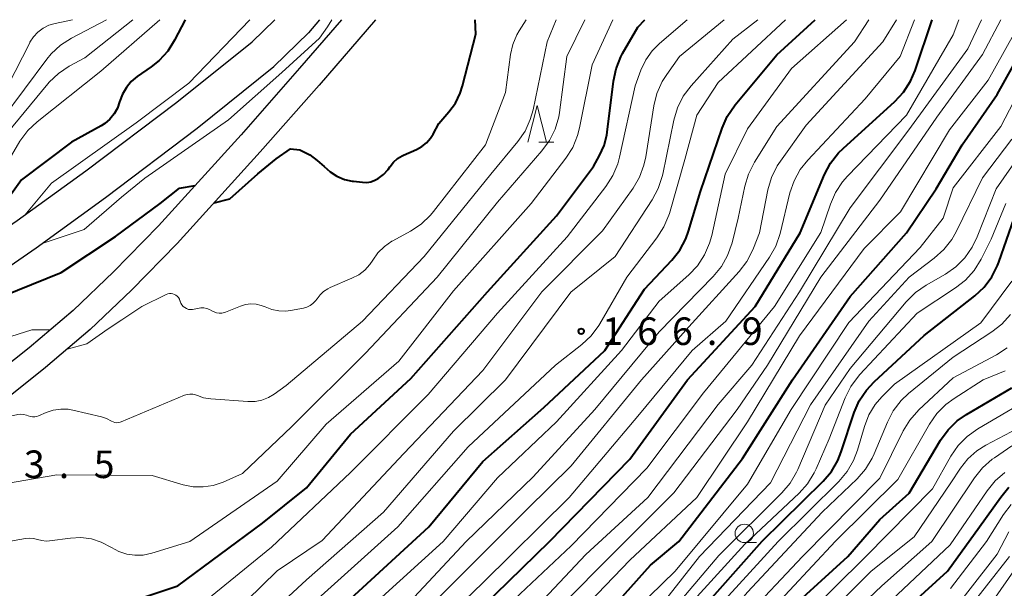
# Model space of a CAD drawing. Units: metres. Extents: x -68000 to -65999, y 25500 to 27000.
# Drawn here: x -66790 to -66656, y 26923 to 27000 of the extents above; entities that cross this region are included whole.
import ezdxf

# ---------------------------------------------------------------- set-up
doc = ezdxf.new("R2010")
doc.units = ezdxf.units.M
for name, color, linetype, lineweight in [('210100_道路縁(街区線)', 7, 'Continuous', 30), ('510100_河川', 7, 'Continuous', 30), ('633100_広葉樹林', 7, 'Continuous', 13), ('633200_針葉樹林', 7, 'Continuous', 13), ('710100_等高線(計曲線)', 7, 'Continuous', 40), ('710200_等高線(主曲線)', 7, 'Continuous', 13), ('731200_図化機測定による標高点', 7, 'Continuous', 40)]:
    doc.layers.add(name, color=color, linetype=linetype, lineweight=lineweight)
doc.styles.add('Style-WORKING', font='MS Gothic.ttf')

msp = doc.modelspace()

# ---------------------------------------------------------------- linework, layer by layer
at = {"layer": '210100_道路縁(街区線)', "linetype": 'Continuous', "lineweight": 30, "flags": 128}
for points in [[(-66746.26, 27000), (-66751.94, 26993.41), (-66759.91, 26984.35), (-66771.15, 26971.95), (-66777.29, 26965.7), (-66782.78, 26960.45), (-66788.76, 26955.38), (-66798.32, 26947.8)], [(-66741.64, 27000), (-66749.3, 26991.11), (-66757.3, 26982.02), (-66768.6, 26969.55), (-66774.83, 26963.21), (-66780.43, 26957.85), (-66786.54, 26952.67), (-66796.16, 26945.05)]]:
    msp.add_lwpolyline(points, dxfattribs=at)
at = {"layer": '510100_河川', "linetype": 'Continuous', "lineweight": 30, "flags": 128}
for points in [[(-66840.38, 26926.66), (-66839.48, 26928.94), (-66837.49, 26933.85), (-66836.19, 26936.55), (-66835.19, 26938.14), (-66833.83, 26940.2), (-66829.76, 26944.05), (-66826.78, 26946.42), (-66820.18, 26951.19), (-66806.1, 26961.83), (-66790.38, 26972.67), (-66781.06, 26979.45), (-66768.64, 26988.79), (-66758.42, 26997.01), (-66755.32, 27000)], [(-66749.22, 27000), (-66750.74, 26998.2)], [(-66838.6, 26925.08), (-66836.39, 26928.79), (-66833.87, 26932.55), (-66832.59, 26934.65), (-66831.86, 26935.66), (-66830.6, 26937.06), (-66826.81, 26940.65), (-66824.06, 26942.84), (-66817.5, 26947.57), (-66803.47, 26958.18), (-66787.78, 26968.99), (-66778.38, 26975.83), (-66765.87, 26985.24), (-66755.44, 26993.63), (-66750.74, 26998.2)]]:
    msp.add_lwpolyline(points, dxfattribs=at)
at = {"layer": '633100_広葉樹林', "linetype": 'Continuous', "lineweight": 13}
msp.add_line((-66691.43, 26928.88), (-66689.76, 26928.88), dxfattribs=at)
msp.add_circle((-66691.43, 26930.13), 1.25, dxfattribs=at)
at = {"layer": '633200_針葉樹林', "linetype": 'Continuous', "lineweight": 13}
msp.add_line((-66719.41, 26983.34), (-66717.33, 26983.34), dxfattribs=at)
at = {"layer": '633200_針葉樹林', "linetype": 'Continuous', "lineweight": 13, "flags": 128}
msp.add_lwpolyline([(-66720.87, 26983.34), (-66719.62, 26988.34), (-66718.37, 26983.34)], dxfattribs=at)
at = {"layer": '710100_等高線(計曲線)', "linetype": 'Continuous', "lineweight": 40, "flags": 128}
for points, elevation in [([(-66767.51, 27000), (-66768.97, 26997.2), (-66769.9, 26995.73), (-66771.08, 26994.44), (-66772.15, 26993.59), (-66774.04, 26992.28), (-66774.85, 26991.6), (-66775.52, 26990.8), (-66776.05, 26989.89), (-66776.44, 26988.83), (-66776.74, 26987.98), (-66777.19, 26987.19), (-66777.76, 26986.49), (-66778.45, 26985.9), (-66778.96, 26985.58), (-66783, 26983.35), (-66789.8, 26978.2), (-66793.79, 26972.68)], 150), ([(-66773, 26921.51), (-66768.54, 26923), (-66757, 26931.51), (-66751, 26936.31), (-66745, 26943.6), (-66736.79, 26951.21), (-66726.38, 26963), (-66717, 26973.31), (-66711.95, 26980.05), (-66711.12, 26981.53), (-66710.5, 26982.87), (-66710.13, 26984.31), (-66710.08, 26984.68), (-66709.24, 26991.62), (-66708.88, 26993.33), (-66708.23, 26994.94), (-66707.99, 26995.4), (-66705.92, 26999), (-66704.95, 27000)], 160), ([(-66763.57, 26975.1), (-66761.44, 26975.64), (-66757.64, 26979.04), (-66755.15, 26981.06), (-66753.17, 26982.42), (-66751.9, 26982.29), (-66750.55, 26981.62), (-66749.54, 26980.87), (-66748.61, 26980.04), (-66747.8, 26979.29), (-66746.87, 26978.7), (-66745.86, 26978.28), (-66744.78, 26978.04), (-66744.62, 26978.02), (-66743.39, 26977.88), (-66742.81, 26977.87), (-66742.24, 26977.96), (-66741.7, 26978.15), (-66741.26, 26978.38), (-66740.52, 26978.95), (-66739.89, 26979.63), (-66739.65, 26979.97), (-66739.6, 26980.04), (-66739.15, 26980.61), (-66738.61, 26981.1), (-66737.99, 26981.48), (-66737.79, 26981.57), (-66736.06, 26982.34), (-66735.33, 26982.74), (-66734.68, 26983.26), (-66734.13, 26983.88), (-66733.78, 26984.45), (-66733, 26985.9), (-66731.64, 26987.45), (-66730.75, 26988.66), (-66730.09, 26990), (-66729.76, 26991), (-66727.97, 26998.03), (-66728.07, 27000)], 150), ([(-66745, 26921.21), (-66734.38, 26931), (-66727, 26939.89), (-66718.73, 26947.27), (-66710.39, 26955), (-66705, 26963.35), (-66701.3, 26967.3), (-66700.22, 26968.67), (-66699.4, 26970.2), (-66699.02, 26971.24), (-66697.39, 26976.61), (-66694.45, 26985.25), (-66693.74, 26986.84), (-66692.67, 26988.42), (-66687, 26995.23), (-66681.77, 27000)], 170), ([(-66729, 26918.22), (-66717.92, 26929), (-66707, 26940.24), (-66699.17, 26951), (-66689.96, 26961), (-66683.82, 26971), (-66680.5, 26978.94), (-66679.69, 26980.49), (-66678.62, 26981.87), (-66677.98, 26982.5), (-66670.93, 26988.88), (-66669.75, 26990.15), (-66668.8, 26991.62), (-66668.17, 26993.1), (-66665.84, 27000)], 180), ([(-66713, 26915.97), (-66704.19, 26925.81), (-66700.35, 26929), (-66691.67, 26940.33), (-66684.88, 26951), (-66677, 26962.36), (-66669.35, 26971), (-66665.32, 26977), (-66661.77, 26983), (-66657, 26989.82), (-66651.33, 27000)], 190), ([(-66777, 26970.5), (-66770.91, 26975), (-66768.27, 26977.09), (-66766.18, 26977.43)], 150), ([(-66697.93, 26919), (-66689, 26929.05), (-66680.71, 26937.22), (-66679.58, 26938.55), (-66678.7, 26940.05), (-66678.24, 26941.2), (-66676.47, 26946.55), (-66675.78, 26948.15), (-66674.82, 26949.61), (-66673.76, 26950.75), (-66666.95, 26957.05), (-66660.07, 26962.44), (-66658.79, 26963.63), (-66657.75, 26965.02), (-66656.96, 26966.57), (-66656.78, 26967.04), (-66654.72, 26973)], 200), ([(-66829.7, 26937.91), (-66826.75, 26938.74), (-66818.1, 26945.6), (-66813.3, 26949.17), (-66809, 26952.13), (-66798.16, 26959), (-66794.43, 26961.57), (-66784.38, 26965.62), (-66777, 26970.5)], 150), ([(-66725.32, 26881), (-66715, 26887.97), (-66703.63, 26897), (-66693.38, 26907), (-66685, 26920), (-66677.34, 26927), (-66673, 26932.02), (-66669, 26935.59), (-66664.71, 26942.8), (-66663.69, 26944.21), (-66662.44, 26945.43), (-66661.19, 26946.3), (-66655, 26949.94)], 210), ([(-66672.55, 26917), (-66663.78, 26925), (-66659.44, 26931), (-66656.54, 26935.07), (-66655.41, 26936.4)], 220)]:
    msp.add_lwpolyline(points, dxfattribs=dict(at, elevation=elevation))
at = {"layer": '710200_等高線(主曲線)', "linetype": 'Continuous', "lineweight": 13, "flags": 128}
for points, elevation in [([(-66796.35, 26936.12), (-66785, 26938.1), (-66777.97, 26938.03), (-66772.02, 26937.98), (-66767.78, 26936.74), (-66766.43, 26936.47), (-66765.06, 26936.44), (-66763.71, 26936.64), (-66762.36, 26937.1), (-66759.71, 26938.29), (-66753, 26944.67), (-66743, 26954.62), (-66733.23, 26965), (-66725, 26975.19), (-66718.96, 26982.15), (-66717.93, 26983.57), (-66717.17, 26985.13), (-66716.69, 26986.81), (-66716.6, 26987.36), (-66715.56, 26995), (-66713.12, 27000)], 156), ([(-66795, 26901.4), (-66787.49, 26902.28), (-66785.79, 26902.64), (-66784.17, 26903.28), (-66782.94, 26904.01), (-66777, 26908.15), (-66763.23, 26917), (-66755, 26925.03), (-66748.86, 26929.14), (-66737.77, 26941), (-66727, 26952.28), (-66718.97, 26963), (-66710.71, 26971.29), (-66706.57, 26977.08), (-66705.69, 26978.58), (-66705.08, 26980.21), (-66704.83, 26981.33), (-66703.74, 26988.29), (-66703.31, 26989.98), (-66702.61, 26991.58), (-66701.98, 26992.56), (-66700.23, 26995), (-66694.18, 27000)], 164), ([(-66774.66, 27000), (-66781.18, 26994.82), (-66783.31, 26993.66), (-66784.76, 26992.7), (-66786.02, 26991.5), (-66786.23, 26991.26), (-66793.31, 26982.7)], 154), ([(-66778.21, 27000), (-66783.01, 26997.47), (-66784.48, 26996.52), (-66785.75, 26995.34), (-66786.35, 26994.62), (-66792.43, 26986.49)], 156), ([(-66782.86, 27000), (-66785.22, 26999.5), (-66786.06, 26999.24), (-66786.85, 26998.84), (-66787.55, 26998.31), (-66788.15, 26997.67), (-66788.64, 26996.93), (-66788.68, 26996.85), (-66791.66, 26991)], 158), ([(-66770.95, 27000), (-66779, 26992.98), (-66787.66, 26986.12), (-66788.92, 26984.92), (-66790, 26983.46), (-66791.49, 26981)], 152), ([(-66790.7, 26893.05), (-66789.24, 26894), (-66788.81, 26894.36), (-66783, 26899.47), (-66777, 26903.33), (-66765.96, 26911), (-66762.67, 26913), (-66751, 26923.8), (-66740.51, 26933), (-66731, 26944.01), (-66723.92, 26951), (-66715.05, 26962.95), (-66709, 26967.8), (-66703.97, 26975.48), (-66703.14, 26977.02), (-66702.59, 26978.67), (-66702.53, 26978.97), (-66701.03, 26986.35), (-66700.53, 26988.02), (-66699.75, 26989.58), (-66698.68, 26991.02), (-66693, 26997.36), (-66689.57, 27000)], 166), ([(-66790.32, 26884.91), (-66790.01, 26885.24), (-66781.75, 26895), (-66771, 26903.53), (-66760.96, 26911), (-66749, 26921.63), (-66738.6, 26931), (-66729, 26941.89), (-66717.1, 26953), (-66713.54, 26955.82), (-66712.27, 26957.01), (-66711.23, 26958.41), (-66711.09, 26958.65), (-66707.42, 26965), (-66703.31, 26970.34), (-66702.37, 26971.81), (-66701.71, 26973.42), (-66701.63, 26973.66), (-66699.52, 26981), (-66697.89, 26987), (-66695, 26991.44), (-66685.84, 27000)], 168), ([(-66758.7, 27000), (-66767, 26991.38), (-66774.19, 26985.98), (-66785.73, 26977.76), (-66789.35, 26973.42)], 148), ([(-66788, 26945.98), (-66787.71, 26946.04), (-66787.49, 26946.11), (-66786.43, 26946.57), (-66785.47, 26946.89), (-66784.46, 26947.04), (-66783.45, 26947.01), (-66782.81, 26946.89), (-66778.91, 26945.99), (-66778.21, 26945.76), (-66777.55, 26945.41), (-66777.34, 26945.29), (-66777.11, 26945.22), (-66776.86, 26945.18), (-66776.62, 26945.19), (-66776.38, 26945.24), (-66776.24, 26945.29), (-66767.6, 26948.91), (-66767.24, 26949.02), (-66766.87, 26949.07), (-66766.5, 26949.06), (-66766.13, 26948.98), (-66765.86, 26948.88), (-66765.02, 26948.57), (-66764.05, 26948.41), (-66758.97, 26948.06), (-66758.01, 26948.08), (-66757.07, 26948.26), (-66756.17, 26948.61), (-66755.39, 26949.07), (-66753.78, 26950.22), (-66743.4, 26959), (-66735, 26967.81), (-66725.93, 26979), (-66722.27, 26983.41), (-66721.27, 26984.84), (-66720.55, 26986.43), (-66720.17, 26987.76), (-66718.25, 26997), (-66717.04, 27000)], 154), ([(-66786.98, 26969.57), (-66781.28, 26971.46), (-66776.17, 26975.87), (-66773, 26978.46), (-66761.61, 26986.39), (-66754.36, 26992.82), (-66749.22, 26997.5), (-66748.17, 26999.01), (-66747.57, 27000)], 148), ([(-66783.14, 26929.49), (-66781.71, 26929.55), (-66780.29, 26929.37), (-66778.93, 26928.94), (-66777.55, 26928.21), (-66776.55, 26927.67), (-66775.48, 26927.31), (-66774.35, 26927.15), (-66773.22, 26927.18), (-66772.07, 26927.42), (-66766.89, 26929), (-66755, 26937.23), (-66748.32, 26945), (-66738.43, 26953.57), (-66731, 26963.11), (-66720.43, 26975), (-66715.71, 26981.16), (-66714.78, 26982.63), (-66714.11, 26984.24), (-66713.85, 26985.27), (-66712.12, 26993.88), (-66709.32, 27000)], 158), ([(-66767, 26919.08), (-66755.76, 26928.24), (-66745, 26938.43), (-66734.43, 26949), (-66725, 26960.06), (-66715.53, 26970.47), (-66710.26, 26977.33), (-66709.32, 26978.8), (-66708.65, 26980.41), (-66708.42, 26981.28), (-66706.29, 26991), (-66705.49, 26993.15), (-66704.84, 26994.53), (-66703.96, 26995.78), (-66702.96, 26996.78), (-66699.2, 27000)], 162), ([(-66764.19, 26960.58), (-66763.89, 26960.41), (-66763.58, 26960.24), (-66763.24, 26960.13), (-66762.89, 26960.08), (-66762.54, 26960.09), (-66762.19, 26960.16), (-66762.01, 26960.22), (-66759.98, 26961.03), (-66759.29, 26961.24), (-66758.58, 26961.33), (-66757.86, 26961.29), (-66757.16, 26961.13), (-66756.64, 26960.92), (-66755.74, 26960.57), (-66754.79, 26960.39), (-66753.82, 26960.37), (-66753.2, 26960.45), (-66751.42, 26960.78), (-66750.96, 26960.91), (-66750.52, 26961.12), (-66750.13, 26961.4), (-66749.79, 26961.74), (-66749.57, 26962.04), (-66749.17, 26962.58), (-66748.68, 26963.04), (-66748.11, 26963.4), (-66747.8, 26963.55), (-66744.82, 26964.82), (-66743.9, 26965.31), (-66743.08, 26965.95), (-66742.38, 26966.72), (-66742, 26967.3), (-66741.29, 26968.3), (-66740.41, 26969.17), (-66739.39, 26969.87), (-66739.26, 26969.94), (-66736.86, 26971.24), (-66735.4, 26972.2), (-66734.13, 26973.39), (-66733.71, 26973.91), (-66726.65, 26983), (-66723.91, 26990.09), (-66723.23, 26995.25), (-66722.92, 26996.63), (-66722.38, 26997.94), (-66722.06, 26998.5), (-66721.12, 27000)], 152), ([(-66743, 26911.47), (-66731.43, 26923), (-66721, 26933.44), (-66715, 26939.32), (-66705.41, 26951), (-66699, 26958.22), (-66692.13, 26965.75), (-66691.07, 26967.13), (-66690.27, 26968.68), (-66690.16, 26968.94), (-66689.38, 26971), (-66688.21, 26976.87), (-66687.72, 26978.55), (-66686.95, 26980.11), (-66686.52, 26980.76), (-66683, 26985.64), (-66672.57, 26997), (-66670.7, 27000)], 176), ([(-66741.25, 26921), (-66732.42, 26929), (-66725, 26937.66), (-66717, 26945.3), (-66708.12, 26955), (-66703, 26961.71), (-66698.99, 26965.28), (-66697.8, 26966.54), (-66696.84, 26968), (-66696.15, 26969.6), (-66695.86, 26970.63), (-66694.05, 26979), (-66691, 26985.17), (-66685, 26993.34), (-66677.54, 27000)], 172), ([(-66737, 26920.79), (-66729.26, 26929), (-66720.16, 26937.84), (-66711.77, 26947), (-66703, 26957.56), (-66695.66, 26965.06), (-66694.55, 26966.41), (-66693.7, 26967.93), (-66693.1, 26969.64), (-66692.26, 26973), (-66691.36, 26977.34), (-66690.86, 26979.01), (-66690.05, 26980.6), (-66687, 26985.49), (-66676.42, 26997), (-66674.47, 27000)], 174), ([(-66735.73, 26915), (-66727, 26923.38), (-66715.25, 26935), (-66705.93, 26946.07), (-66698.53, 26955), (-66693.92, 26959), (-66688.02, 26967.69), (-66687.16, 26969.21), (-66686.57, 26970.93), (-66685.22, 26976.45), (-66684.66, 26978.1), (-66683.82, 26979.63), (-66682.8, 26980.91), (-66675, 26989.24), (-66670.2, 26995), (-66668.28, 27000)], 178), ([(-66725.03, 26919), (-66715, 26928.44), (-66704.68, 26939), (-66697, 26949.25), (-66687.33, 26961), (-66681, 26971.04), (-66679.72, 26974.9), (-66679.03, 26976.5), (-66678.08, 26977.96), (-66677.39, 26978.73), (-66669.34, 26987), (-66663, 26997.92), (-66662.24, 27000)], 182), ([(-66723, 26916.6), (-66713, 26927.24), (-66704.57, 26935), (-66695, 26947.64), (-66690.42, 26953), (-66683.93, 26963), (-66677, 26974.4), (-66669.03, 26985), (-66661, 26996.03), (-66659.17, 27000)], 184), ([(-66723, 26913.41), (-66711.67, 26925), (-66701, 26935.66), (-66692.41, 26947), (-66688.27, 26953), (-66681.02, 26964.98), (-66673, 26975.43), (-66665.25, 26986.75), (-66659, 26995.25), (-66656.54, 27000)], 186), ([(-66718.03, 26915), (-66707, 26926.47), (-66697.9, 26935), (-66691, 26945.32), (-66683.92, 26957), (-66675.11, 26968.89), (-66670.15, 26973.85), (-66663.5, 26985), (-66658.24, 26991.76), (-66653.65, 27000)], 188), ([(-66707.86, 26918.14), (-66700.86, 26925), (-66691, 26936.83), (-66685.05, 26947), (-66677.21, 26958.79), (-66667.51, 26969), (-66664.38, 26973), (-66663, 26977.14), (-66656.53, 26985.47), (-66650.54, 26997)], 192), ([(-66703.45, 26917), (-66694.89, 26927.11), (-66686.32, 26935.62), (-66685.19, 26936.95), (-66684.32, 26938.46), (-66684.16, 26938.81), (-66680.44, 26947.56), (-66677, 26952.56), (-66669.39, 26961.64), (-66668.15, 26962.87), (-66666.7, 26963.89), (-66664.07, 26965.39), (-66662.64, 26966.39), (-66661.4, 26967.62), (-66660.4, 26969.04), (-66659.72, 26970.45), (-66657.17, 26977), (-66650.15, 26987)], 196), ([(-66706.8, 26915.2), (-66697.52, 26927), (-66687.87, 26937), (-66682.4, 26947.6), (-66674.49, 26959), (-66668.98, 26965), (-66665.57, 26967.56), (-66664.27, 26968.72), (-66663.19, 26970.09), (-66662.58, 26971.16), (-66659, 26978.48), (-66655, 26983.74)], 194), ([(-66700.17, 26919), (-66691.34, 26928.66), (-66683.98, 26935.58), (-66682.82, 26936.88), (-66681.9, 26938.36), (-66681.65, 26938.9), (-66679.88, 26943), (-66677.69, 26948.56), (-66676.92, 26950.12), (-66675.88, 26951.53), (-66675.7, 26951.73), (-66667.9, 26960.1), (-66662.68, 26963.51), (-66661.31, 26964.59), (-66660.15, 26965.89), (-66659.19, 26967.44), (-66657.85, 26970.15), (-66655.83, 26975)], 198), ([(-66695.99, 26919), (-66686.81, 26929), (-66678.58, 26937.2), (-66677.45, 26938.53), (-66676.58, 26940.04), (-66676.04, 26941.45), (-66675.09, 26944.68), (-66674.48, 26946.24), (-66673.6, 26947.66), (-66672.7, 26948.72), (-66671, 26950.43), (-66659.22, 26958.78), (-66655, 26964.45)], 202), ([(-66783.58, 26955.18), (-66780.89, 26955.9), (-66778.01, 26957.94), (-66776.16, 26959.19), (-66773.42, 26961), (-66770.12, 26962.62), (-66769.9, 26962.7), (-66769.67, 26962.75), (-66769.43, 26962.76), (-66769.2, 26962.72), (-66768.98, 26962.64), (-66768.77, 26962.53), (-66768.59, 26962.38), (-66768.43, 26962.2), (-66768.31, 26962), (-66768.23, 26961.77), (-66768.21, 26961.71), (-66768.11, 26961.45), (-66767.97, 26961.21), (-66767.79, 26961), (-66767.57, 26960.83), (-66767.33, 26960.7), (-66767.07, 26960.6), (-66766.8, 26960.56), (-66766.53, 26960.56), (-66766.28, 26960.61), (-66765.82, 26960.73), (-66765.41, 26960.8), (-66764.99, 26960.8), (-66764.58, 26960.72), (-66764.19, 26960.58)], 152), ([(-66745.05, 26871.11), (-66744.18, 26872.18), (-66741, 26875.55), (-66730.92, 26883), (-66719, 26892.6), (-66709.87, 26900.13), (-66700.39, 26911), (-66691, 26922.13), (-66680.84, 26933), (-66676.08, 26937.55), (-66674.93, 26938.86), (-66674.02, 26940.35), (-66673.76, 26940.93), (-66671.96, 26945.25), (-66671.15, 26946.79), (-66670.09, 26948.18), (-66669.07, 26949.14), (-66663, 26954.11), (-66657.74, 26957.53), (-66656.36, 26958.6), (-66655.2, 26959.9)], 204), ([(-66832.08, 26927.22), (-66831.75, 26927.62), (-66831.65, 26927.76), (-66827, 26935.22), (-66816.34, 26943.66), (-66805, 26953.17), (-66801, 26954.91), (-66795, 26955.73), (-66788.38, 26957.83), (-66785.86, 26957.83)], 152), ([(-66744.52, 26867.99), (-66744.04, 26869), (-66742.87, 26871), (-66733, 26879.22), (-66722.33, 26887.67), (-66711, 26896.29), (-66700.71, 26907), (-66691.56, 26918.44), (-66683.5, 26927), (-66673, 26937.62), (-66669.81, 26944.06), (-66668.9, 26945.54), (-66667.67, 26946.92), (-66663, 26951.28), (-66657.1, 26954.42), (-66655.64, 26955.37)], 206), ([(-66688.42, 26919), (-66679, 26929.06), (-66670.54, 26937.46), (-66666.24, 26944.99), (-66665.24, 26946.42), (-66664.02, 26947.66), (-66662.89, 26948.49), (-66658.9, 26951), (-66655.92, 26952.24)], 208), ([(-66683.57, 26918.43), (-66674.88, 26927), (-66665.8, 26936.2), (-66663.31, 26940.63), (-66662.33, 26942.07), (-66661.11, 26943.32), (-66659.64, 26944.37), (-66651, 26949.43)], 212), ([(-66814.43, 26930.76), (-66812.27, 26931.36), (-66807.89, 26934.89), (-66804.63, 26937), (-66794.4, 26944.67), (-66793.24, 26945.4), (-66791.96, 26945.91), (-66791.28, 26946.08), (-66790.3, 26946.28), (-66789.9, 26946.33), (-66789.5, 26946.31), (-66789.1, 26946.22), (-66788.87, 26946.13), (-66788.59, 26946.03), (-66788.3, 26945.98), (-66788, 26945.98)], 154), ([(-66681, 26918.2), (-66674.16, 26925), (-66668.33, 26929.67), (-66663.31, 26937), (-66662, 26939), (-66660.99, 26940.27), (-66659.78, 26941.35), (-66658.57, 26942.12), (-66650.81, 26946.22)], 214), ([(-66731.12, 26850.92), (-66731.27, 26851.27), (-66733.94, 26858.06), (-66734.3, 26860.7), (-66734.35, 26861.73), (-66734.22, 26862.76), (-66733.92, 26863.75), (-66733.45, 26864.67), (-66732.94, 26865.36), (-66727, 26872.32), (-66716.37, 26879.63), (-66705, 26886.87), (-66694.26, 26897), (-66686.81, 26905), (-66679.05, 26916.95), (-66672.73, 26923), (-66665.93, 26929), (-66660.09, 26937.7), (-66659, 26939.05), (-66657.68, 26940.2), (-66657.38, 26940.42), (-66655, 26942.02)], 216), ([(-66713, 26827.57), (-66717.14, 26834.86), (-66721, 26841.8), (-66726.42, 26847.58), (-66731, 26854.69), (-66732.1, 26859.35), (-66732.26, 26860.51), (-66732.23, 26861.68), (-66731.99, 26862.82), (-66731.79, 26863.39), (-66731.1, 26864.75), (-66730.18, 26865.97), (-66729.39, 26866.74), (-66721, 26874), (-66710.98, 26881), (-66699.49, 26889), (-66689, 26898.77), (-66681.9, 26909), (-66673, 26919.54), (-66663.42, 26928.58), (-66658.39, 26935.93), (-66657.29, 26937.28), (-66655.97, 26938.41)], 218), ([(-66663.36, 26922.64), (-66658.48, 26929), (-66656.15, 26932.68), (-66655.09, 26934.06)], 222), ([(-66697, 26883.16), (-66686.83, 26891), (-66679, 26901.36), (-66669.61, 26913), (-66665, 26917.03), (-66657, 26927.28), (-66655.42, 26930.35)], 224), ([(-66795.7, 26928.3), (-66789.25, 26929.44), (-66788.7, 26929.49), (-66788.16, 26929.44), (-66787.62, 26929.29), (-66787.04, 26929.14), (-66786.44, 26929.08), (-66785.98, 26929.11), (-66783.14, 26929.49)], 158), ([(-66689, 26886.3), (-66680.17, 26897), (-66671, 26907.58), (-66661.59, 26919), (-66655.35, 26927)], 226), ([(-66661, 26916.05), (-66653.39, 26927)], 228)]:
    msp.add_lwpolyline(points, dxfattribs=dict(at, elevation=elevation))
at = {"layer": '731200_図化機測定による標高点', "linetype": 'Continuous', "lineweight": 40}
msp.add_circle((-66713.62, 26957.62, 166.93), 0.375, dxfattribs=at)

# ---------------------------------------------------------------- texts
at = {"layer": '731200_図化機測定による標高点', "linetype": 'Continuous', "lineweight": 40, "style": 'Style-WORKING'}
for s, p in [('1', (-66710.77, 26955.75, -10)), ('6', (-66706.02, 26955.75, -10)), ('6', (-66701.27, 26955.75, -10)), ('9', (-66691.77, 26955.75, -10)), ('.', (-66696.52, 26955.75, -10)), ('3', (-66789.47, 26937.65, -10)), ('5', (-66779.97, 26937.65, -10)), ('.', (-66784.72, 26937.65, -10))]:
    msp.add_text(s, height=3.75, dxfattribs=at).set_placement(p)

doc.saveas('drawing.dxf')
